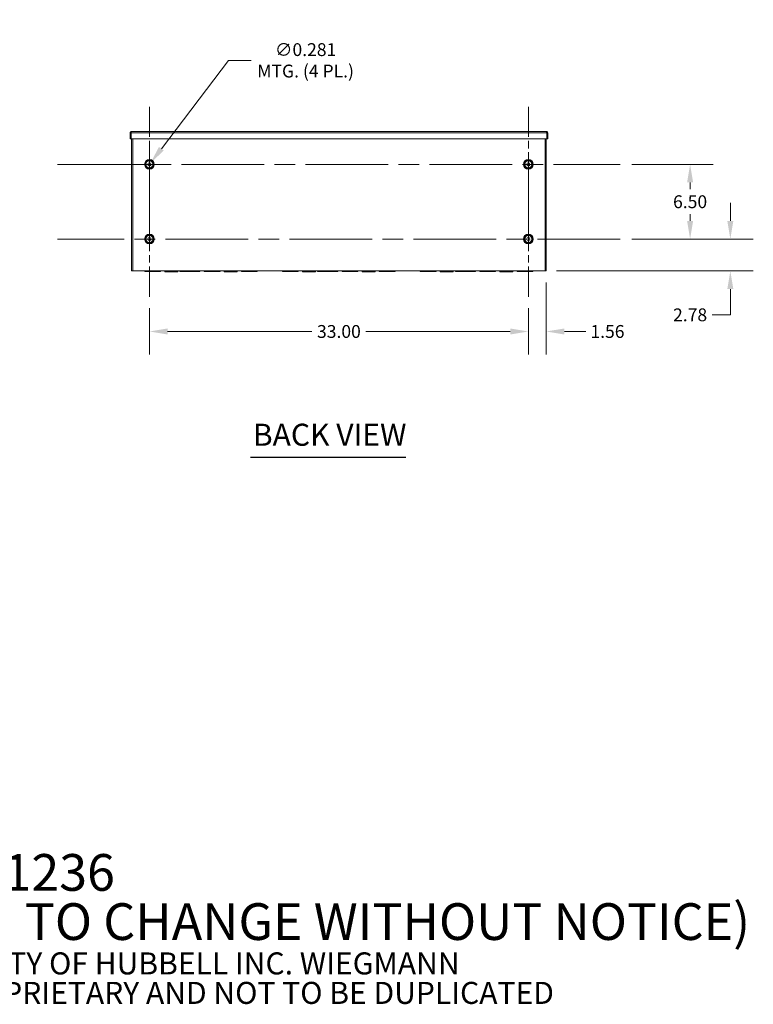
# Model space of a CAD drawing. Units: inches. Extents: x 6 to 252, y 11 to 166.
# Drawn here: x 180 to 244, y 11 to 97 of the extents above; entities that cross this region are included whole.
import ezdxf

# ---------------------------------------------------------------- set-up
doc = ezdxf.new("R2010")
doc.units = ezdxf.units.IN
doc.header["$LTSCALE"] = 16
doc.header["$MEASUREMENT"] = 0
doc.linetypes.add('CHAIN', pattern=[0.7087, 0.4724, -0.0591, 0.1181, -0.0591])
for name, color, linetype, lineweight in [('Center Mark (ANSI)', 7, 'Continuous', 5), ('Centerline (ANSI)', 7, 'Continuous', 5), ('Dimension (ANSI)', 7, 'Continuous', 5), ('Symbol (ANSI)', 7, 'Continuous', 5), ('Visible (ANSI)', 7, 'Continuous', 5), ('Visible Narrow (ANSI)', 7, 'Continuous', 5)]:
    doc.layers.add(name, color=color, linetype=linetype, lineweight=lineweight)
doc.styles.add('Note Text (ANSI)', font='tahoma.ttf')
doc.styles.add('ROMANS', font='tahoma.ttf')
doc.styles.add('Text Style168', font='tahoma.ttf')
doc.dimstyles.new('Default (ANSI)', dxfattribs={"dimscale": 16, "dimtxt": 0.07, "dimasz": 0.098425, "dimexe": 0.125, "dimexo": 0.0625, "dimgap": 0.031496, "dimtad": 0, "dimtih": 1, "dimtoh": 1, "dimrnd": 1e-08, "dimzin": 0, "dimdsep": 46, "dimtxsty": 'ROMANS', "dimcen": 0.09, "dimdle": 0.393701, "dimclrd": 256, "dimclre": 256, "dimclrt": 256, "dimadec": 0, "dimazin": 0, "dimtfac": 1.428571, "dimtofl": 0, "dimtmove": 0, "dimatfit": 3, "dimfxl": 1, "dimtolj": 1, "dimtzin": 0, "dimlwd": -1, "dimlwe": -1, "dimarcsym": 0})

# ---------------------------------------------------------------- blocks, each defined once
blk = doc.blocks.new('*D15')
at = {"layer": 'Defpoints', "color": 0, "transparency": 16777216}
for p in [(225.542, 74.691), (223.98, 72.448), (223.98, 69.42)]:
    blk.add_point(p, dxfattribs=at)
at = {"layer": 'Dimension (ANSI)', "transparency": 16777216}
for p, q in [((225.542, 73.691), (225.542, 67.42)), ((223.98, 71.448), (223.98, 67.42)), ((222.405, 69.42), (220.83, 69.42)), ((227.117, 69.42), (228.981, 69.42))]:
    blk.add_line(p, q, dxfattribs=at)
for points in [[(222.405, 69.682), (222.405, 69.157), (223.98, 69.42)], [(227.117, 69.682), (227.117, 69.157), (225.542, 69.42)]]:
    blk.add_solid(points, dxfattribs=at)
at = {"layer": 'Dimension (ANSI)', "transparency": 16777216, "insert": (230.87, 69.42), "char_height": 1.12, "attachment_point": 5, "style": 'ROMANS'}
blk.add_mtext('\\A1;1.56', dxfattribs=at)
blk = doc.blocks.new('*D16')
at = {"layer": 'Defpoints', "color": 0, "transparency": 16777216}
for p in [(231.98, 77.472), (241.573, 77.472), (225.437, 74.691)]:
    blk.add_point(p, dxfattribs=at)
at = {"layer": 'Dimension (ANSI)', "transparency": 16777216}
for p, q in [((241.573, 79.047), (241.573, 80.622)), ((232.98, 77.472), (243.573, 77.472)), ((226.437, 74.691), (243.573, 74.691)), ((241.573, 73.116), (241.573, 70.867)), ((241.573, 70.867), (239.998, 70.867))]:
    blk.add_line(p, q, dxfattribs=at)
for points in [[(241.311, 79.047), (241.836, 79.047), (241.573, 77.472)], [(241.311, 73.116), (241.836, 73.116), (241.573, 74.691)]]:
    blk.add_solid(points, dxfattribs=at)
at = {"layer": 'Dimension (ANSI)', "transparency": 16777216, "insert": (238.069, 70.867), "char_height": 1.12, "attachment_point": 5, "style": 'ROMANS'}
blk.add_mtext('\\A1;2.78', dxfattribs=at)
blk = doc.blocks.new('*D17')
at = {"layer": 'Defpoints', "color": 0, "transparency": 16777216}
for p in [(231.98, 83.972), (238.069, 83.972), (231.98, 77.472)]:
    blk.add_point(p, dxfattribs=at)
at = {"layer": 'Dimension (ANSI)', "transparency": 16777216}
for p, q in [((232.98, 83.972), (240.069, 83.972)), ((238.069, 82.397), (238.069, 81.809)), ((238.069, 79.047), (238.069, 79.635)), ((232.98, 77.472), (240.069, 77.472))]:
    blk.add_line(p, q, dxfattribs=at)
for points in [[(237.806, 82.397), (238.331, 82.397), (238.069, 83.972)], [(237.806, 79.047), (238.331, 79.047), (238.069, 77.472)]]:
    blk.add_solid(points, dxfattribs=at)
at = {"layer": 'Dimension (ANSI)', "transparency": 16777216, "insert": (238.069, 80.722), "char_height": 1.12, "attachment_point": 5, "style": 'ROMANS'}
blk.add_mtext('\\A1;6.50', dxfattribs=at)
blk = doc.blocks.new('*D18')
at = {"layer": 'Defpoints', "color": 0, "transparency": 16777216}
for p in [(190.98, 72.448), (223.98, 72.448), (190.98, 69.42)]:
    blk.add_point(p, dxfattribs=at)
at = {"layer": 'Dimension (ANSI)', "transparency": 16777216}
for p, q in [((190.98, 71.448), (190.98, 67.42)), ((223.98, 71.448), (223.98, 67.42)), ((192.554, 69.42), (205.128, 69.42)), ((222.405, 69.42), (209.831, 69.42))]:
    blk.add_line(p, q, dxfattribs=at)
for points in [[(192.554, 69.682), (192.554, 69.157), (190.98, 69.42)], [(222.405, 69.682), (222.405, 69.157), (223.98, 69.42)]]:
    blk.add_solid(points, dxfattribs=at)
at = {"layer": 'Dimension (ANSI)', "transparency": 16777216, "insert": (207.48, 69.42), "char_height": 1.12, "attachment_point": 5, "style": 'ROMANS'}
blk.add_mtext('\\A1;33.00', dxfattribs=at)
blk = doc.blocks.new('*D19')
at = {"layer": 'Defpoints', "color": 0, "transparency": 16777216}
for p in [(191.065, 84.084), (190.895, 83.86)]:
    blk.add_point(p, dxfattribs=at)
at = {"layer": 'Dimension (ANSI)', "transparency": 16777216}
for p, q in [((197.862, 93.036), (192.017, 85.338)), ((199.849, 93.036), (197.862, 93.036)), ((190.98, 82.532), (190.98, 85.412)), ((189.54, 83.972), (192.42, 83.972))]:
    blk.add_line(p, q, dxfattribs=at)
blk.add_solid([(191.808, 85.497), (192.226, 85.18), (191.065, 84.084)], dxfattribs=at)
at = {"layer": 'Dimension (ANSI)', "transparency": 16777216, "insert": (204.579, 93.036), "char_height": 1.12, "attachment_point": 5, "style": 'ROMANS'}
blk.add_mtext('\\A1;∅0.281\\PMTG. (4 PL.)', dxfattribs=at)

msp = doc.modelspace()

# ---------------------------------------------------------------- linework, layer by layer
at = {"layer": 'Center Mark (ANSI)', "linetype": 'CHAIN', "ltscale": 0.34877}
for p, q in [((190.97969, 88.99618), (190.97969, 78.94818)), ((223.97969, 88.99618), (223.97969, 78.94818)), ((190.97969, 72.44818), (190.97969, 82.49618)), ((223.97969, 72.44818), (223.97969, 82.49618))]:
    msp.add_line(p, q, dxfattribs=at)
at = {"layer": 'Centerline (ANSI)', "linetype": 'CHAIN', "ltscale": 0.952448}
for p, q in [((182.97969, 83.97218), (231.97969, 83.97218)), ((231.97969, 77.47218), (182.97969, 77.47218))]:
    msp.add_line(p, q, dxfattribs=at)
at = {"layer": 'Symbol (ANSI)', "lineweight": 30}
msp.add_line((199.79117, 58.4681), (213.31675, 58.4681), dxfattribs=at)
at = {"layer": 'Visible (ANSI)'}
for p, q in [((189.36619, 86.72218), (189.29219, 86.72218)), ((189.29219, 86.72218), (189.29219, 86.20243)), ((189.36619, 86.72218), (189.36619, 86.20243)), ((189.37723, 86.20243), (189.37723, 86.72218)), ((189.39744, 86.82743), (225.56194, 86.82743)), ((225.58214, 86.72218), (225.58214, 86.20243)), ((225.59319, 86.72218), (225.59319, 86.20243)), ((225.59319, 86.72218), (225.66719, 86.72218)), ((225.66719, 86.20243), (225.66719, 86.72218)), ((189.36619, 86.20243), (189.29219, 86.20243)), ((225.58214, 86.20243), (189.37723, 86.20243)), ((189.41719, 74.69093), (189.41719, 86.20243)), ((225.54219, 86.20243), (225.54219, 74.69093)), ((225.59319, 86.20243), (225.66719, 86.20243)), ((189.41719, 74.69093), (189.52244, 74.69093)), ((225.43694, 74.69093), (189.52244, 74.69093)), ((190.56169, 74.69093), (190.56169, 74.65393)), ((191.18665, 74.65393), (190.56169, 74.65393)), ((191.18665, 74.65393), (191.18665, 74.69093)), ((191.18665, 74.65393), (191.31165, 74.65393)), ((191.31165, 74.65393), (191.31165, 74.69093)), ((191.93669, 74.65393), (191.31165, 74.65393)), ((191.93669, 74.69093), (191.93669, 74.65393)), ((192.31169, 74.69093), (192.31169, 74.61693)), ((192.81165, 74.61693), (192.31169, 74.61693)), ((192.81165, 74.69093), (192.81165, 74.61693)), ((192.81165, 74.61693), (192.93665, 74.61693)), ((192.93665, 74.69093), (192.93665, 74.61693)), ((193.43669, 74.61693), (192.93665, 74.61693)), ((193.43669, 74.69093), (193.43669, 74.61693)), ((193.62419, 74.69093), (193.62419, 74.65393)), ((194.42522, 74.65393), (193.62419, 74.65393)), ((194.42611, 74.65393), (194.42522, 74.65393)), ((194.57226, 74.65393), (194.42611, 74.65393)), ((194.43669, 74.6645), (194.43669, 74.68036)), ((194.56169, 74.68036), (194.56169, 74.6645)), ((194.57315, 74.65393), (194.57226, 74.65393)), ((195.37419, 74.65393), (194.57315, 74.65393)), ((195.37419, 74.69093), (195.37419, 74.65393)), ((195.74919, 74.69093), (195.74919, 74.65393)), ((196.36247, 74.65393), (195.74919, 74.65393)), ((196.36361, 74.65393), (196.36247, 74.65393)), ((196.50976, 74.65393), (196.36361, 74.65393)), ((196.37419, 74.6645), (196.37419, 74.68036)), ((196.49919, 74.68036), (196.49919, 74.6645)), ((196.5109, 74.65393), (196.50976, 74.65393)), ((197.12419, 74.65393), (196.5109, 74.65393)), ((197.12419, 74.69093), (197.12419, 74.65393)), ((197.49919, 74.69093), (197.49919, 74.61693)), ((197.99915, 74.61693), (197.49919, 74.61693)), ((197.99915, 74.69093), (197.99915, 74.61693)), ((197.99915, 74.61693), (198.12415, 74.61693)), ((198.12415, 74.69093), (198.12415, 74.61693)), ((198.62419, 74.61693), (198.12415, 74.61693)), ((198.62419, 74.69093), (198.62419, 74.61693)), ((198.99919, 74.69093), (198.99919, 74.65393)), ((199.62415, 74.65393), (198.99919, 74.65393)), ((199.62415, 74.65393), (199.62415, 74.69093)), ((199.62415, 74.65393), (199.74915, 74.65393)), ((199.74915, 74.65393), (199.74915, 74.69093)), ((200.37419, 74.65393), (199.74915, 74.65393)), ((200.37419, 74.69093), (200.37419, 74.65393)), ((202.56169, 74.69093), (202.56169, 74.65393)), ((203.18665, 74.65393), (202.56169, 74.65393)), ((203.18665, 74.65393), (203.18665, 74.69093)), ((203.18665, 74.65393), (203.31165, 74.65393)), ((203.31165, 74.65393), (203.31165, 74.69093)), ((203.93669, 74.65393), (203.31165, 74.65393)), ((203.93669, 74.69093), (203.93669, 74.65393)), ((204.31169, 74.69093), (204.31169, 74.61693)), ((204.81165, 74.61693), (204.31169, 74.61693)), ((204.81165, 74.69093), (204.81165, 74.61693)), ((204.81165, 74.61693), (204.93665, 74.61693)), ((204.93665, 74.69093), (204.93665, 74.61693)), ((205.43669, 74.61693), (204.93665, 74.61693)), ((205.43669, 74.69093), (205.43669, 74.61693)), ((205.62419, 74.69093), (205.62419, 74.65393)), ((206.42522, 74.65393), (205.62419, 74.65393)), ((206.42611, 74.65393), (206.42522, 74.65393)), ((206.57226, 74.65393), (206.42611, 74.65393)), ((206.43669, 74.6645), (206.43669, 74.68036)), ((206.56169, 74.68036), (206.56169, 74.6645)), ((206.57315, 74.65393), (206.57226, 74.65393)), ((207.37419, 74.65393), (206.57315, 74.65393)), ((207.37419, 74.69093), (207.37419, 74.65393)), ((207.74919, 74.69093), (207.74919, 74.65393)), ((208.36247, 74.65393), (207.74919, 74.65393)), ((208.36361, 74.65393), (208.36247, 74.65393)), ((208.50976, 74.65393), (208.36361, 74.65393)), ((208.37419, 74.6645), (208.37419, 74.68036)), ((208.49919, 74.68036), (208.49919, 74.6645)), ((208.5109, 74.65393), (208.50976, 74.65393)), ((209.12419, 74.65393), (208.5109, 74.65393)), ((209.12419, 74.69093), (209.12419, 74.65393)), ((209.49919, 74.69093), (209.49919, 74.61693)), ((209.99915, 74.61693), (209.49919, 74.61693)), ((209.99915, 74.69093), (209.99915, 74.61693)), ((209.99915, 74.61693), (210.12415, 74.61693)), ((210.12415, 74.69093), (210.12415, 74.61693)), ((210.62419, 74.61693), (210.12415, 74.61693)), ((210.62419, 74.69093), (210.62419, 74.61693)), ((210.99919, 74.69093), (210.99919, 74.65393)), ((211.62415, 74.65393), (210.99919, 74.65393)), ((211.62415, 74.65393), (211.62415, 74.69093)), ((211.62415, 74.65393), (211.74915, 74.65393)), ((211.74915, 74.65393), (211.74915, 74.69093)), ((212.37419, 74.65393), (211.74915, 74.65393)), ((212.37419, 74.69093), (212.37419, 74.65393)), ((214.56169, 74.69093), (214.56169, 74.65393)), ((215.18665, 74.65393), (214.56169, 74.65393)), ((215.18665, 74.65393), (215.18665, 74.69093)), ((215.18665, 74.65393), (215.31165, 74.65393)), ((215.31165, 74.65393), (215.31165, 74.69093)), ((215.93669, 74.65393), (215.31165, 74.65393)), ((215.93669, 74.69093), (215.93669, 74.65393)), ((216.31169, 74.69093), (216.31169, 74.61693)), ((216.81165, 74.61693), (216.31169, 74.61693)), ((216.81165, 74.69093), (216.81165, 74.61693)), ((216.81165, 74.61693), (216.93665, 74.61693)), ((216.93665, 74.69093), (216.93665, 74.61693)), ((217.43669, 74.61693), (216.93665, 74.61693)), ((217.43669, 74.69093), (217.43669, 74.61693)), ((217.62419, 74.69093), (217.62419, 74.65393)), ((218.42522, 74.65393), (217.62419, 74.65393)), ((218.42611, 74.65393), (218.42522, 74.65393)), ((218.57226, 74.65393), (218.42611, 74.65393)), ((218.43669, 74.6645), (218.43669, 74.68036)), ((218.56169, 74.68036), (218.56169, 74.6645)), ((218.57315, 74.65393), (218.57226, 74.65393)), ((219.37419, 74.65393), (218.57315, 74.65393)), ((219.37419, 74.69093), (219.37419, 74.65393)), ((219.74919, 74.69093), (219.74919, 74.65393)), ((220.36247, 74.65393), (219.74919, 74.65393)), ((220.36361, 74.65393), (220.36247, 74.65393)), ((220.50976, 74.65393), (220.36361, 74.65393)), ((220.37419, 74.6645), (220.37419, 74.68036)), ((220.49919, 74.68036), (220.49919, 74.6645)), ((220.5109, 74.65393), (220.50976, 74.65393)), ((221.12419, 74.65393), (220.5109, 74.65393)), ((221.12419, 74.69093), (221.12419, 74.65393)), ((221.49919, 74.69093), (221.49919, 74.61693)), ((221.99915, 74.61693), (221.49919, 74.61693)), ((221.99915, 74.69093), (221.99915, 74.61693)), ((221.99915, 74.61693), (222.12415, 74.61693)), ((222.12415, 74.69093), (222.12415, 74.61693)), ((222.62419, 74.61693), (222.12415, 74.61693)), ((222.62419, 74.69093), (222.62419, 74.61693)), ((222.99919, 74.69093), (222.99919, 74.65393)), ((223.62415, 74.65393), (222.99919, 74.65393)), ((223.62415, 74.65393), (223.62415, 74.69093)), ((223.62415, 74.65393), (223.74915, 74.65393)), ((223.74915, 74.65393), (223.74915, 74.69093)), ((224.37419, 74.65393), (223.74915, 74.65393)), ((224.37419, 74.69093), (224.37419, 74.65393)), ((225.43694, 74.69093), (225.54219, 74.69093))]:
    msp.add_line(p, q, dxfattribs=at)
for centre in [(190.97969, 83.97218), (223.97969, 83.97218), (190.97969, 77.47218), (223.97969, 77.47218)]:
    msp.add_circle(centre, 0.14063, dxfattribs=at)
for centre, start, end in [((194.42611, 74.6645), 270, 0), ((194.57226, 74.6645), 180, 270), ((196.36361, 74.6645), 270, 0), ((196.50976, 74.6645), 180, 270), ((206.42611, 74.6645), 270, 0), ((206.57226, 74.6645), 180, 270), ((208.36361, 74.6645), 270, 0), ((208.50976, 74.6645), 180, 270), ((218.42611, 74.6645), 270, 0), ((218.57226, 74.6645), 180, 270), ((220.36361, 74.6645), 270, 0), ((220.50976, 74.6645), 180, 270)]:
    msp.add_arc(centre, 0.01057, start, end, dxfattribs=at)
for points, knots in [([(189.39744, 86.82743), (189.35902, 86.82743), (189.32147, 86.80454), (189.30387, 86.77039), (189.29623, 86.75555), (189.29219, 86.73887), (189.29219, 86.72218)], [0, 0, 0, 0, 1.09505807, 1.09505807, 1.09505807, 1.57079633, 1.57079633, 1.57079633, 1.57079633]), ([(189.3807, 86.74817), (189.37284, 86.74294), (189.36713, 86.73435), (189.36631, 86.72491), (189.36623, 86.724), (189.36619, 86.72309), (189.36619, 86.72218)], [0.573674327, 0.573674327, 0.573674327, 0.573674327, 1.483474788, 1.483474788, 1.483474788, 1.570796327, 1.570796327, 1.570796327, 1.570796327]), ([(189.37723, 86.72218), (189.38193, 86.7606), (189.38662, 86.79815), (189.39132, 86.81575), (189.39336, 86.82339), (189.3954, 86.82743), (189.39744, 86.82743)], [0, 0, 0, 0, 1.09505807, 1.09505807, 1.09505807, 1.57079633, 1.57079633, 1.57079633, 1.57079633]), ([(225.66719, 86.72218), (225.66719, 86.7606), (225.64429, 86.79815), (225.61014, 86.81575), (225.5953, 86.82339), (225.57863, 86.82743), (225.56194, 86.82743)], [0, 0, 0, 0, 1.09505807, 1.09505807, 1.09505807, 1.57079633, 1.57079633, 1.57079633, 1.57079633]), ([(225.56194, 86.82743), (225.56663, 86.82743), (225.57132, 86.80454), (225.57602, 86.77039), (225.57806, 86.75555), (225.5801, 86.73887), (225.58214, 86.72218)], [0, 0, 0, 0, 1.09505807, 1.09505807, 1.09505807, 1.57079633, 1.57079633, 1.57079633, 1.57079633]), ([(225.57867, 86.74817), (225.58653, 86.74294), (225.59224, 86.73435), (225.59307, 86.72491), (225.59315, 86.724), (225.59319, 86.72309), (225.59319, 86.72218)], [0.573674327, 0.573674327, 0.573674327, 0.573674327, 1.483474788, 1.483474788, 1.483474788, 1.570796327, 1.570796327, 1.570796327, 1.570796327]), ([(194.43669, 74.68036), (194.43669, 74.68172), (194.43696, 74.6831), (194.43799, 74.68562), (194.43876, 74.6868), (194.44045, 74.68852), (194.44131, 74.68916), (194.44224, 74.68967), (194.44317, 74.69017), (194.44417, 74.69053), (194.44589, 74.69087), (194.44657, 74.69093), (194.44726, 74.69093)], [-0.1149325953, -0.1149325953, -0.1149325953, -0.1149325953, -0.0942223539, -0.0942223539, -0.0734659151, -0.0734659151, -0.0574662976, -0.0574662976, -0.0574662976, -0.0414011665, -0.0414011665, -0.0309979266, -0.0309979266, -0.0309979266, -0.0309979266]), ([(194.55111, 74.69093), (194.5516, 74.69093), (194.55209, 74.6909), (194.55441, 74.69057), (194.55616, 74.68983), (194.55874, 74.68782), (194.55968, 74.68672), (194.5609, 74.68451), (194.56128, 74.68348), (194.56162, 74.68173), (194.56169, 74.68104), (194.56169, 74.68036)], [-0.4196800405, -0.4196800405, -0.4196800405, -0.4196800405, -0.4122445031, -0.4122445031, -0.3842307367, -0.3842307367, -0.3626816856, -0.3626816856, -0.3461054925, -0.3461054925, -0.3357453718, -0.3357453718, -0.3357453718, -0.3357453718]), ([(196.37419, 74.68036), (196.37419, 74.68135), (196.37433, 74.68235), (196.37509, 74.68498), (196.376, 74.68653), (196.37796, 74.68853), (196.37885, 74.68919), (196.37981, 74.6897), (196.38074, 74.6902), (196.38175, 74.69055), (196.38344, 74.69087), (196.3841, 74.69093), (196.38476, 74.69093)], [-0.1157821293, -0.1157821293, -0.1157821293, -0.1157821293, -0.1007519282, -0.1007519282, -0.0743760122, -0.0743760122, -0.0578910647, -0.0578910647, -0.0578910647, -0.0417779233, -0.0417779233, -0.0317798774, -0.0317798774, -0.0317798774, -0.0317798774]), ([(196.48861, 74.69093), (196.48912, 74.69093), (196.48962, 74.6909), (196.49195, 74.69056), (196.49369, 74.68982), (196.49626, 74.6878), (196.49719, 74.6867), (196.4984, 74.6845), (196.49878, 74.68347), (196.49912, 74.68172), (196.49919, 74.68104), (196.49919, 74.68036)], [-0.4199563324, -0.4199563324, -0.4199563324, -0.4199563324, -0.4122878678, -0.4122878678, -0.3843346499, -0.3843346499, -0.3628321746, -0.3628321746, -0.346291809, -0.346291809, -0.3359540805, -0.3359540805, -0.3359540805, -0.3359540805]), ([(206.43669, 74.68036), (206.43669, 74.68172), (206.43696, 74.6831), (206.43799, 74.68562), (206.43876, 74.6868), (206.44045, 74.68852), (206.44131, 74.68916), (206.44224, 74.68967), (206.44317, 74.69017), (206.44417, 74.69053), (206.44589, 74.69087), (206.44657, 74.69093), (206.44726, 74.69093)], [-0.1149325953, -0.1149325953, -0.1149325953, -0.1149325953, -0.0942223539, -0.0942223539, -0.0734659151, -0.0734659151, -0.0574662976, -0.0574662976, -0.0574662976, -0.0414011665, -0.0414011665, -0.0309979266, -0.0309979266, -0.0309979266, -0.0309979266]), ([(206.55111, 74.69093), (206.5516, 74.69093), (206.55209, 74.6909), (206.55441, 74.69057), (206.55616, 74.68983), (206.55874, 74.68782), (206.55968, 74.68672), (206.5609, 74.68451), (206.56128, 74.68348), (206.56162, 74.68173), (206.56169, 74.68104), (206.56169, 74.68036)], [-0.4196800406, -0.4196800406, -0.4196800406, -0.4196800406, -0.4122445032, -0.4122445032, -0.3842307368, -0.3842307368, -0.3626816857, -0.3626816857, -0.3461054926, -0.3461054926, -0.3357453719, -0.3357453719, -0.3357453719, -0.3357453719]), ([(208.37419, 74.68036), (208.37419, 74.68135), (208.37433, 74.68235), (208.37509, 74.68498), (208.376, 74.68653), (208.37796, 74.68853), (208.37885, 74.68919), (208.37981, 74.6897), (208.38074, 74.6902), (208.38175, 74.69055), (208.38344, 74.69087), (208.3841, 74.69093), (208.38476, 74.69093)], [-0.1157821293, -0.1157821293, -0.1157821293, -0.1157821293, -0.1007519282, -0.1007519282, -0.0743760122, -0.0743760122, -0.0578910647, -0.0578910647, -0.0578910647, -0.0417779233, -0.0417779233, -0.0317798774, -0.0317798774, -0.0317798774, -0.0317798774]), ([(208.48861, 74.69093), (208.48912, 74.69093), (208.48962, 74.6909), (208.49195, 74.69056), (208.49369, 74.68982), (208.49626, 74.6878), (208.49719, 74.6867), (208.4984, 74.6845), (208.49878, 74.68347), (208.49912, 74.68172), (208.49919, 74.68104), (208.49919, 74.68036)], [-0.4199563326, -0.4199563326, -0.4199563326, -0.4199563326, -0.412287868, -0.412287868, -0.3843346501, -0.3843346501, -0.3628321748, -0.3628321748, -0.3462918092, -0.3462918092, -0.3359540807, -0.3359540807, -0.3359540807, -0.3359540807]), ([(218.43669, 74.68036), (218.43669, 74.68172), (218.43696, 74.6831), (218.43799, 74.68562), (218.43876, 74.6868), (218.44045, 74.68852), (218.44131, 74.68916), (218.44224, 74.68967), (218.44317, 74.69017), (218.44417, 74.69053), (218.44589, 74.69087), (218.44657, 74.69093), (218.44726, 74.69093)], [-0.1149325953, -0.1149325953, -0.1149325953, -0.1149325953, -0.0942223539, -0.0942223539, -0.0734659151, -0.0734659151, -0.0574662976, -0.0574662976, -0.0574662976, -0.0414011665, -0.0414011665, -0.0309979266, -0.0309979266, -0.0309979266, -0.0309979266]), ([(218.55111, 74.69093), (218.5516, 74.69093), (218.55209, 74.6909), (218.55441, 74.69057), (218.55616, 74.68983), (218.55874, 74.68782), (218.55968, 74.68672), (218.5609, 74.68451), (218.56128, 74.68348), (218.56162, 74.68173), (218.56169, 74.68104), (218.56169, 74.68036)], [-0.4196800405, -0.4196800405, -0.4196800405, -0.4196800405, -0.4122445031, -0.4122445031, -0.3842307367, -0.3842307367, -0.3626816856, -0.3626816856, -0.3461054925, -0.3461054925, -0.3357453718, -0.3357453718, -0.3357453718, -0.3357453718]), ([(220.37419, 74.68036), (220.37419, 74.68135), (220.37433, 74.68235), (220.37509, 74.68498), (220.376, 74.68653), (220.37796, 74.68853), (220.37885, 74.68919), (220.37981, 74.6897), (220.38074, 74.6902), (220.38175, 74.69055), (220.38344, 74.69087), (220.3841, 74.69093), (220.38476, 74.69093)], [-0.1157821293, -0.1157821293, -0.1157821293, -0.1157821293, -0.1007519282, -0.1007519282, -0.0743760122, -0.0743760122, -0.0578910647, -0.0578910647, -0.0578910647, -0.0417779233, -0.0417779233, -0.0317798774, -0.0317798774, -0.0317798774, -0.0317798774]), ([(220.48861, 74.69093), (220.48912, 74.69093), (220.48962, 74.6909), (220.49195, 74.69056), (220.49369, 74.68982), (220.49626, 74.6878), (220.49719, 74.6867), (220.4984, 74.6845), (220.49878, 74.68347), (220.49912, 74.68172), (220.49919, 74.68104), (220.49919, 74.68036)], [-0.4199563324, -0.4199563324, -0.4199563324, -0.4199563324, -0.4122878678, -0.4122878678, -0.3843346499, -0.3843346499, -0.3628321746, -0.3628321746, -0.346291809, -0.346291809, -0.3359540805, -0.3359540805, -0.3359540805, -0.3359540805])]:
    msp.add_open_spline(points, degree=3, knots=knots, dxfattribs=at)
at = {"layer": 'Visible Narrow (ANSI)'}
for p, q in [((225.58214, 86.72218), (189.37723, 86.72218)), ((189.52244, 86.20243), (189.52244, 74.69093)), ((225.43694, 74.69093), (225.43694, 86.20243)), ((194.42522, 74.68036), (194.42522, 74.65393)), ((194.43669, 74.68036), (194.42522, 74.68036)), ((194.44726, 74.67449), (194.44726, 74.69093)), ((194.44726, 74.67449), (194.44726, 74.67038)), ((194.55111, 74.67449), (194.44726, 74.67449)), ((194.55111, 74.69093), (194.55111, 74.67449)), ((194.55111, 74.67038), (194.55111, 74.67449)), ((194.56169, 74.68036), (194.57315, 74.68036)), ((194.57315, 74.65393), (194.57315, 74.68036)), ((196.36247, 74.68036), (196.36247, 74.65393)), ((196.37419, 74.68036), (196.36247, 74.68036)), ((196.38476, 74.67449), (196.38476, 74.69093)), ((196.38476, 74.67449), (196.38476, 74.67038)), ((196.48861, 74.67449), (196.38476, 74.67449)), ((196.48861, 74.69093), (196.48861, 74.67449)), ((196.48861, 74.67038), (196.48861, 74.67449)), ((196.49919, 74.68036), (196.5109, 74.68036)), ((196.5109, 74.65393), (196.5109, 74.68036)), ((206.42522, 74.68036), (206.42522, 74.65393)), ((206.43669, 74.68036), (206.42522, 74.68036)), ((206.44726, 74.67449), (206.44726, 74.69093)), ((206.44726, 74.67449), (206.44726, 74.67038)), ((206.55111, 74.67449), (206.44726, 74.67449)), ((206.55111, 74.69093), (206.55111, 74.67449)), ((206.55111, 74.67038), (206.55111, 74.67449)), ((206.56169, 74.68036), (206.57315, 74.68036)), ((206.57315, 74.65393), (206.57315, 74.68036)), ((208.36247, 74.68036), (208.36247, 74.65393)), ((208.37419, 74.68036), (208.36247, 74.68036)), ((208.38476, 74.67449), (208.38476, 74.69093)), ((208.38476, 74.67449), (208.38476, 74.67038)), ((208.48861, 74.67449), (208.38476, 74.67449)), ((208.48861, 74.69093), (208.48861, 74.67449)), ((208.48861, 74.67038), (208.48861, 74.67449)), ((208.49919, 74.68036), (208.5109, 74.68036)), ((208.5109, 74.65393), (208.5109, 74.68036)), ((218.42522, 74.68036), (218.42522, 74.65393)), ((218.43669, 74.68036), (218.42522, 74.68036)), ((218.44726, 74.67449), (218.44726, 74.69093)), ((218.44726, 74.67449), (218.44726, 74.67038)), ((218.55111, 74.67449), (218.44726, 74.67449)), ((218.55111, 74.69093), (218.55111, 74.67449)), ((218.55111, 74.67038), (218.55111, 74.67449)), ((218.56169, 74.68036), (218.57315, 74.68036)), ((218.57315, 74.65393), (218.57315, 74.68036)), ((220.36247, 74.68036), (220.36247, 74.65393)), ((220.37419, 74.68036), (220.36247, 74.68036)), ((220.38476, 74.67449), (220.38476, 74.69093)), ((220.38476, 74.67449), (220.38476, 74.67038)), ((220.48861, 74.67449), (220.38476, 74.67449)), ((220.48861, 74.69093), (220.48861, 74.67449)), ((220.48861, 74.67038), (220.48861, 74.67449)), ((220.49919, 74.68036), (220.5109, 74.68036)), ((220.5109, 74.65393), (220.5109, 74.68036))]:
    msp.add_line(p, q, dxfattribs=at)
for centre, radius in [((190.97969, 83.97218), 0.42187), ((190.97969, 83.97218), 0.42101), ((190.97969, 83.97218), 0.37078), ((190.97969, 83.97218), 0.30583), ((223.97969, 83.97218), 0.42187), ((223.97969, 83.97218), 0.42101), ((223.97969, 83.97218), 0.37078), ((223.97969, 83.97218), 0.30583), ((190.97969, 77.47218), 0.42187), ((190.97969, 77.47218), 0.42101), ((190.97969, 77.47218), 0.37078), ((190.97969, 77.47218), 0.30583), ((223.97969, 77.47218), 0.42187), ((223.97969, 77.47218), 0.42101), ((223.97969, 77.47218), 0.37078), ((223.97969, 77.47218), 0.30583)]:
    msp.add_circle(centre, radius, dxfattribs=at)
for centre, major_axis, ratio, start_param, end_param in [((194.44726, 74.66979), (-0.01057, 0), 0.44444444, 4.71238898, 6.28318531), ((194.44726, 74.6645), (-0.01057, 0), 0.55555556, 4.71238898, 6.28318531), ((194.55111, 74.66979), (0.01057, 0), 0.44444444, 0, 1.57079633), ((194.55111, 74.6645), (0.01057, 0), 0.55555556, 0, 1.57079633), ((196.38476, 74.66979), (-0.01057, 0), 0.44444444, 4.71238898, 6.28318531), ((196.38476, 74.6645), (-0.01057, 0), 0.55555556, 4.71238898, 6.28318531), ((196.48861, 74.66979), (0.01057, 0), 0.44444444, 0, 1.57079633), ((196.48861, 74.6645), (0.01057, 0), 0.55555556, 0, 1.57079633), ((206.44726, 74.66979), (-0.01057, 0), 0.44444444, 4.71238898, 6.28318531), ((206.44726, 74.6645), (-0.01057, 0), 0.55555556, 4.71238898, 6.28318531), ((206.55111, 74.66979), (0.01057, 0), 0.44444444, 0, 1.57079633), ((206.55111, 74.6645), (0.01057, 0), 0.55555556, 0, 1.57079633), ((208.38476, 74.66979), (-0.01057, 0), 0.44444444, 4.71238898, 6.28318531), ((208.38476, 74.6645), (-0.01057, 0), 0.55555556, 4.71238898, 6.28318531), ((208.48861, 74.66979), (0.01057, 0), 0.44444444, 0, 1.57079633), ((208.48861, 74.6645), (0.01057, 0), 0.55555556, 0, 1.57079633), ((218.44726, 74.66979), (-0.01057, 0), 0.44444444, 4.71238898, 6.28318531), ((218.44726, 74.6645), (-0.01057, 0), 0.55555556, 4.71238898, 6.28318531), ((218.55111, 74.66979), (0.01057, 0), 0.44444444, 0, 1.57079633), ((218.55111, 74.6645), (0.01057, 0), 0.55555556, 0, 1.57079633), ((220.38476, 74.66979), (-0.01057, 0), 0.44444444, 4.71238898, 6.28318531), ((220.38476, 74.6645), (-0.01057, 0), 0.55555556, 4.71238898, 6.28318531), ((220.48861, 74.66979), (0.01057, 0), 0.44444444, 0, 1.57079633), ((220.48861, 74.6645), (0.01057, 0), 0.55555556, 0, 1.57079633)]:
    msp.add_ellipse(centre, major_axis=major_axis, ratio=ratio, start_param=start_param, end_param=end_param, dxfattribs=at)
for points, knots in [([(194.42809, 74.69093), (194.4276, 74.6901), (194.42718, 74.68924), (194.42577, 74.68585), (194.42522, 74.68308), (194.42522, 74.68036)], [0.0869733561, 0.0869733561, 0.0869733561, 0.0869733561, 0.0942223539, 0.0942223539, 0.1149325953, 0.1149325953, 0.1149325953, 0.1149325953]), ([(194.42611, 74.65393), (194.42698, 74.65393), (194.42784, 74.65397), (194.43189, 74.65436), (194.43503, 74.65523), (194.44007, 74.65785), (194.44209, 74.65936), (194.445, 74.66277), (194.44602, 74.66448), (194.44703, 74.66768), (194.44726, 74.669), (194.44726, 74.67038)], [-0.000523836, -0.000523836, -0.000523836, -0.000523836, 0.011350001, 0.011350001, 0.055185187, 0.055185187, 0.08890456, 0.08890456, 0.11484254, 0.11484254, 0.131053777, 0.131053777, 0.131053777, 0.131053777]), ([(194.55111, 74.67038), (194.55111, 74.66759), (194.55202, 74.66506), (194.55474, 74.66087), (194.55657, 74.65917), (194.55858, 74.65784), (194.56042, 74.65662), (194.56246, 74.6557), (194.56704, 74.65431), (194.56966, 74.65393), (194.57226, 74.65393)], [0, 0, 0, 0, 0.032894295, 0.032894295, 0.065788589, 0.065788589, 0.065788589, 0.095862045, 0.095862045, 0.131577178, 0.131577178, 0.131577178, 0.131577178]), ([(194.57315, 74.68036), (194.57315, 74.68172), (194.57302, 74.68309), (194.57232, 74.68659), (194.57156, 74.68866), (194.57042, 74.6907), (194.57035, 74.69082), (194.57028, 74.69093)], [0.3357453718, 0.3357453718, 0.3357453718, 0.3357453718, 0.3461054925, 0.3461054925, 0.3626816856, 0.3626816856, 0.363704611, 0.363704611, 0.363704611, 0.363704611]), ([(196.36535, 74.69093), (196.36448, 74.68945), (196.3638, 74.68788), (196.36276, 74.68433), (196.36247, 74.68233), (196.36247, 74.68036)], [0.0878175557, 0.0878175557, 0.0878175557, 0.0878175557, 0.1007519282, 0.1007519282, 0.1157821293, 0.1157821293, 0.1157821293, 0.1157821293]), ([(196.36361, 74.65393), (196.36448, 74.65393), (196.36534, 74.65397), (196.36939, 74.65436), (196.37253, 74.65523), (196.37757, 74.65785), (196.37959, 74.65936), (196.3825, 74.66277), (196.38352, 74.66448), (196.38453, 74.66768), (196.38476, 74.669), (196.38476, 74.67038)], [-0.000523836, -0.000523836, -0.000523836, -0.000523836, 0.011350001, 0.011350001, 0.055185187, 0.055185187, 0.08890456, 0.08890456, 0.11484254, 0.11484254, 0.131053777, 0.131053777, 0.131053777, 0.131053777]), ([(196.48861, 74.67038), (196.48861, 74.66759), (196.48952, 74.66506), (196.49224, 74.66087), (196.49407, 74.65917), (196.49608, 74.65784), (196.49792, 74.65662), (196.49996, 74.6557), (196.50454, 74.65431), (196.50716, 74.65393), (196.50976, 74.65393)], [0, 0, 0, 0, 0.032894295, 0.032894295, 0.065788589, 0.065788589, 0.065788589, 0.095862045, 0.095862045, 0.131577178, 0.131577178, 0.131577178, 0.131577178]), ([(196.5109, 74.68036), (196.5109, 74.68172), (196.51076, 74.68309), (196.51007, 74.68658), (196.50931, 74.68864), (196.50817, 74.69068), (196.50809, 74.69081), (196.50802, 74.69093)], [0.3359540805, 0.3359540805, 0.3359540805, 0.3359540805, 0.346291809, 0.346291809, 0.3628321746, 0.3628321746, 0.3639186543, 0.3639186543, 0.3639186543, 0.3639186543]), ([(206.42809, 74.69093), (206.4276, 74.6901), (206.42718, 74.68924), (206.42577, 74.68585), (206.42522, 74.68308), (206.42522, 74.68036)], [0.0869733561, 0.0869733561, 0.0869733561, 0.0869733561, 0.0942223539, 0.0942223539, 0.1149325953, 0.1149325953, 0.1149325953, 0.1149325953]), ([(206.42611, 74.65393), (206.42698, 74.65393), (206.42784, 74.65397), (206.43189, 74.65436), (206.43503, 74.65523), (206.44007, 74.65785), (206.44209, 74.65936), (206.445, 74.66277), (206.44602, 74.66448), (206.44703, 74.66768), (206.44726, 74.669), (206.44726, 74.67038)], [-0.000523874, -0.000523874, -0.000523874, -0.000523874, 0.011349961, 0.011349961, 0.055185146, 0.055185146, 0.08890452, 0.08890452, 0.114842499, 0.114842499, 0.131053737, 0.131053737, 0.131053737, 0.131053737]), ([(206.55111, 74.67038), (206.55111, 74.66759), (206.55202, 74.66506), (206.55474, 74.66087), (206.55657, 74.65917), (206.55858, 74.65784), (206.56042, 74.65662), (206.56246, 74.6557), (206.56704, 74.65431), (206.56966, 74.65393), (206.57226, 74.65393)], [0, 0, 0, 0, 0.032894294, 0.032894294, 0.065788589, 0.065788589, 0.065788589, 0.095862052, 0.095862052, 0.131577178, 0.131577178, 0.131577178, 0.131577178]), ([(206.57315, 74.68036), (206.57315, 74.68172), (206.57302, 74.68309), (206.57232, 74.68659), (206.57156, 74.68866), (206.57042, 74.6907), (206.57035, 74.69082), (206.57028, 74.69093)], [0.3357453719, 0.3357453719, 0.3357453719, 0.3357453719, 0.3461054926, 0.3461054926, 0.3626816857, 0.3626816857, 0.3637046111, 0.3637046111, 0.3637046111, 0.3637046111]), ([(208.36535, 74.69093), (208.36448, 74.68945), (208.3638, 74.68788), (208.36276, 74.68433), (208.36247, 74.68233), (208.36247, 74.68036)], [0.0878175557, 0.0878175557, 0.0878175557, 0.0878175557, 0.1007519282, 0.1007519282, 0.1157821293, 0.1157821293, 0.1157821293, 0.1157821293]), ([(208.36361, 74.65393), (208.36448, 74.65393), (208.36534, 74.65397), (208.36939, 74.65436), (208.37253, 74.65523), (208.37757, 74.65785), (208.37959, 74.65936), (208.3825, 74.66277), (208.38352, 74.66448), (208.38453, 74.66768), (208.38476, 74.669), (208.38476, 74.67038)], [-0.000523874, -0.000523874, -0.000523874, -0.000523874, 0.011349961, 0.011349961, 0.055185146, 0.055185146, 0.08890452, 0.08890452, 0.114842499, 0.114842499, 0.131053737, 0.131053737, 0.131053737, 0.131053737]), ([(208.48861, 74.67038), (208.48861, 74.66759), (208.48952, 74.66506), (208.49224, 74.66087), (208.49407, 74.65917), (208.49608, 74.65784), (208.49792, 74.65662), (208.49996, 74.6557), (208.50454, 74.65431), (208.50716, 74.65393), (208.50976, 74.65393)], [0, 0, 0, 0, 0.032894294, 0.032894294, 0.065788589, 0.065788589, 0.065788589, 0.095862052, 0.095862052, 0.131577178, 0.131577178, 0.131577178, 0.131577178]), ([(208.5109, 74.68036), (208.5109, 74.68172), (208.51076, 74.68309), (208.51007, 74.68658), (208.50931, 74.68864), (208.50817, 74.69068), (208.50809, 74.69081), (208.50802, 74.69093)], [0.3359540807, 0.3359540807, 0.3359540807, 0.3359540807, 0.3462918092, 0.3462918092, 0.3628321748, 0.3628321748, 0.3639186545, 0.3639186545, 0.3639186545, 0.3639186545]), ([(218.42809, 74.69093), (218.4276, 74.6901), (218.42718, 74.68924), (218.42577, 74.68585), (218.42522, 74.68308), (218.42522, 74.68036)], [0.0869733561, 0.0869733561, 0.0869733561, 0.0869733561, 0.0942223539, 0.0942223539, 0.1149325953, 0.1149325953, 0.1149325953, 0.1149325953]), ([(218.42611, 74.65393), (218.42698, 74.65393), (218.42784, 74.65397), (218.43189, 74.65436), (218.43503, 74.65523), (218.44007, 74.65785), (218.44209, 74.65936), (218.445, 74.66277), (218.44602, 74.66448), (218.44703, 74.66768), (218.44726, 74.669), (218.44726, 74.67038)], [-0.000523836, -0.000523836, -0.000523836, -0.000523836, 0.011350001, 0.011350001, 0.055185187, 0.055185187, 0.08890456, 0.08890456, 0.11484254, 0.11484254, 0.131053777, 0.131053777, 0.131053777, 0.131053777]), ([(218.55111, 74.67038), (218.55111, 74.66759), (218.55202, 74.66506), (218.55474, 74.66087), (218.55657, 74.65917), (218.55858, 74.65784), (218.56042, 74.65662), (218.56246, 74.6557), (218.56704, 74.65431), (218.56966, 74.65393), (218.57226, 74.65393)], [0, 0, 0, 0, 0.032894295, 0.032894295, 0.065788589, 0.065788589, 0.065788589, 0.095862045, 0.095862045, 0.131577178, 0.131577178, 0.131577178, 0.131577178]), ([(218.57315, 74.68036), (218.57315, 74.68172), (218.57302, 74.68309), (218.57232, 74.68659), (218.57156, 74.68866), (218.57042, 74.6907), (218.57035, 74.69082), (218.57028, 74.69093)], [0.3357453718, 0.3357453718, 0.3357453718, 0.3357453718, 0.3461054925, 0.3461054925, 0.3626816856, 0.3626816856, 0.363704611, 0.363704611, 0.363704611, 0.363704611]), ([(220.36535, 74.69093), (220.36448, 74.68945), (220.3638, 74.68788), (220.36276, 74.68433), (220.36247, 74.68233), (220.36247, 74.68036)], [0.0878175557, 0.0878175557, 0.0878175557, 0.0878175557, 0.1007519282, 0.1007519282, 0.1157821293, 0.1157821293, 0.1157821293, 0.1157821293]), ([(220.36361, 74.65393), (220.36448, 74.65393), (220.36534, 74.65397), (220.36939, 74.65436), (220.37253, 74.65523), (220.37757, 74.65785), (220.37959, 74.65936), (220.3825, 74.66277), (220.38352, 74.66448), (220.38453, 74.66768), (220.38476, 74.669), (220.38476, 74.67038)], [-0.000523836, -0.000523836, -0.000523836, -0.000523836, 0.011350001, 0.011350001, 0.055185187, 0.055185187, 0.08890456, 0.08890456, 0.11484254, 0.11484254, 0.131053777, 0.131053777, 0.131053777, 0.131053777]), ([(220.48861, 74.67038), (220.48861, 74.66759), (220.48952, 74.66506), (220.49224, 74.66087), (220.49407, 74.65917), (220.49608, 74.65784), (220.49792, 74.65662), (220.49996, 74.6557), (220.50454, 74.65431), (220.50716, 74.65393), (220.50976, 74.65393)], [0, 0, 0, 0, 0.032894295, 0.032894295, 0.065788589, 0.065788589, 0.065788589, 0.095862045, 0.095862045, 0.131577178, 0.131577178, 0.131577178, 0.131577178]), ([(220.5109, 74.68036), (220.5109, 74.68172), (220.51076, 74.68309), (220.51007, 74.68658), (220.50931, 74.68864), (220.50817, 74.69068), (220.50809, 74.69081), (220.50802, 74.69093)], [0.3359540805, 0.3359540805, 0.3359540805, 0.3359540805, 0.346291809, 0.346291809, 0.3628321746, 0.3628321746, 0.3639186543, 0.3639186543, 0.3639186543, 0.3639186543])]:
    msp.add_open_spline(points, degree=3, knots=knots, dxfattribs=at)

# ---------------------------------------------------------------- texts
at = {"layer": 'Symbol (ANSI)', "insert": (199.98317, 58.86587), "char_height": 1.92, "attachment_point": 7, "style": 'Text Style168'}
msp.add_mtext('BACK VIEW', dxfattribs=at)
at = {"layer": 'Symbol (ANSI)', "insert": (146.84198, 17.05128), "char_height": 1.6000001, "width": 118.1341937, "attachment_point": 4, "line_spacing_factor": 0.802644, "style": 'Note Text (ANSI)'}
msp.add_mtext('{\\fRomanS|b0|i0|c0|p2;\\H2x;PART#: RSCG121236\\P(DATA SUBJECT TO CHANGE WITHOUT NOTICE)\\H1.6157x; \\H0.61894x;\\P \\H1.352x; \\H0.73963x;\\P\\H0.6x;THIS DRAWING IS PROPERTY OF HUBBELL INC. WIEGMANN\\H1.5633x; \\H0.63966x;\\PALL INFORMATION IS PROPRIETARY AND NOT TO BE DUPLICATED\\H1.234x; \\H0.81039x;\\P\\H1.2571x; }', dxfattribs=at)

# ---------------------------------------------------------------- dimensions: what is measured, and where the dimension line sits
at = {"layer": 'Dimension (ANSI)'}
dim = msp.add_diameter_dim_2p(p1=(190.89465, 83.86018), p2=(191.06473, 84.08418), text='<>\\PMTG. (4 PL.)', dimstyle='Default (ANSI)', override={"dimdec": 3, "dimlfac": 1, "dimtp": 0, "dimtm": 0, "dimtdec": 3}, dxfattribs=at)
dim.commit()
dim.dimension.update_dxf_attribs({"geometry": '*D19', "text_midpoint": (204.57878, 93.03624), "dimtype": 163})
for base, p1, p2, angle, override, picture, middle in [((238.06861, 83.97218), (231.97969, 77.47218), (231.97969, 83.97218), 90, {"dimdec": 2, "dimtp": 0, "dimtm": 0, "dimtdec": 2, "dimatfit": 1}, '*D17', (238.06861, 80.72218)), ((241.57311, 77.47218), (225.43694, 74.69093), (231.97969, 77.47218), 90, {"dimdec": 2, "dimtp": 0, "dimtm": 0, "dimtdec": 2, "dimatfit": 1}, '*D16', (238.06861, 70.86653)), ((223.97969, 69.41954), (225.54219, 74.69093), (223.97969, 72.44818), 180, {"dimtih": 0, "dimtoh": 0, "dimdec": 2, "dimtp": 0, "dimtm": 0, "dimtdec": 2, "dimatfit": 1}, '*D15', (230.86971, 69.41954))]:
    dim = msp.add_linear_dim(base=base, p1=p1, p2=p2, angle=angle, dimstyle='Default (ANSI)', override=override, dxfattribs=at)
    dim.commit()
    dim.dimension.update_dxf_attribs({"geometry": picture, "text_midpoint": middle, "dimtype": 160})
dim = msp.add_linear_dim(base=(190.97969, 69.41954), p1=(223.97969, 72.44818), p2=(190.97969, 72.44818), dimstyle='Default (ANSI)', override={"dimtih": 0, "dimtoh": 0, "dimdec": 2, "dimtp": 0, "dimtm": 0, "dimtdec": 2, "dimatfit": 1}, dxfattribs=at)
dim.commit()
dim.dimension.update_dxf_attribs({"geometry": '*D18', "text_midpoint": (207.47969, 69.41954), "dimtype": 160})

doc.saveas('drawing.dxf')
